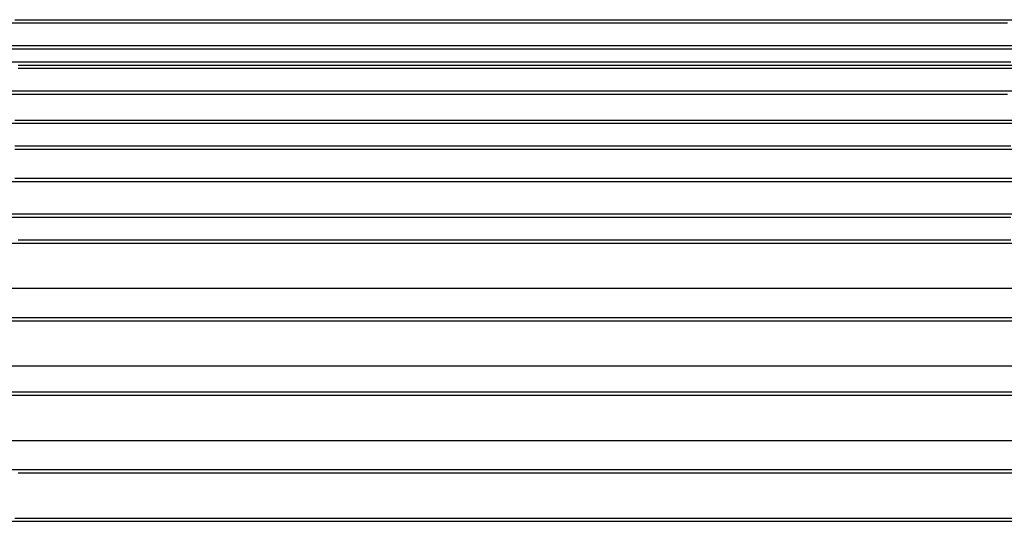
# Model space of a CAD drawing. Extents: x 1.8 to 26.5, y 4.2 to 39.
# Drawn here: x 10.3 to 21, y 15.4 to 20.8 of the extents above; entities that cross this region are included whole.
import ezdxf

# ---------------------------------------------------------------- set-up
doc = ezdxf.new("R2010")
doc.units = 0
doc.header["$MEASUREMENT"] = 0
doc.layers.add('LIVELLO_1', color=7, linetype='CONTINUOUS')

# ---------------------------------------------------------------- blocks, each defined once
blk = doc.blocks.new('BLOCK_2')
at = {"layer": 'LIVELLO_1', "color": 7}
for points in [[(10.253, 20.801), (10.428, 20.801), (10.603, 20.801), (10.778, 20.801), (10.987, 20.801), (11.232, 20.801), (11.442, 20.801), (11.686, 20.801), (11.966, 20.801), (12.211, 20.801), (12.49, 20.801), (12.805, 20.801), (13.084, 20.801), (13.399, 20.801), (13.714, 20.801), (14.028, 20.801), (14.378, 20.801), (14.692, 20.801), (15.042, 20.801), (15.391, 20.801), (15.741, 20.801), (16.09, 20.801), (16.44, 20.801), (16.79, 20.801), (17.139, 20.801), (17.489, 20.801), (17.838, 20.801), (18.188, 20.801), (18.537, 20.801), (18.852, 20.801), (19.202, 20.801), (19.516, 20.801), (19.831, 20.801), (20.146, 20.801), (20.46, 20.801), (20.74, 20.801), (21.019, 20.801)], [(10.288, 20.836), (10.393, 20.836), (10.498, 20.836), (10.638, 20.836), (10.778, 20.836), (10.917, 20.836), (11.092, 20.836), (11.302, 20.836), (11.477, 20.836), (11.721, 20.836), (11.931, 20.836), (12.176, 20.836), (12.42, 20.836), (12.7, 20.836), (12.98, 20.836), (13.259, 20.836), (13.539, 20.836), (13.854, 20.836), (14.168, 20.836), (14.483, 20.836), (14.797, 20.836), (15.147, 20.836), (15.461, 20.836), (15.811, 20.836), (16.126, 20.836), (16.475, 20.836), (16.825, 20.836), (17.139, 20.836), (17.489, 20.836), (17.838, 20.836), (18.153, 20.836), (18.468, 20.836), (18.817, 20.836), (19.132, 20.836), (19.446, 20.836), (19.726, 20.836), (20.041, 20.836), (20.32, 20.836), (20.6, 20.836), (20.845, 20.836), (21.124, 20.836)], [(10.148, 20.556), (10.358, 20.556), (10.568, 20.556), (10.812, 20.556), (11.022, 20.556), (11.267, 20.556), (11.546, 20.556), (11.826, 20.556), (12.106, 20.556), (12.42, 20.556), (12.7, 20.556), (13.015, 20.556), (13.364, 20.556), (13.679, 20.556), (14.028, 20.556), (14.378, 20.556), (14.692, 20.556), (15.077, 20.556), (15.427, 20.556), (15.776, 20.556), (16.126, 20.556), (16.51, 20.556), (16.86, 20.556), (17.244, 20.556), (17.594, 20.556), (17.944, 20.556), (18.293, 20.556), (18.677, 20.556), (18.992, 20.556), (19.342, 20.556), (19.691, 20.556), (20.006, 20.556), (20.355, 20.556), (20.635, 20.556), (20.95, 20.556), (21.264, 20.556)], [(10.253, 20.522), (10.358, 20.522), (10.463, 20.522), (10.638, 20.522), (10.778, 20.522), (10.952, 20.522), (11.162, 20.522), (11.337, 20.522), (11.582, 20.522), (11.791, 20.522), (12.036, 20.522), (12.315, 20.522), (12.56, 20.522), (12.84, 20.522), (13.119, 20.522), (13.434, 20.522), (13.749, 20.522), (14.063, 20.522), (14.378, 20.522), (14.692, 20.522), (15.007, 20.522), (15.357, 20.522), (15.706, 20.522), (16.021, 20.522), (16.37, 20.522), (16.72, 20.522), (17.07, 20.522), (17.419, 20.522), (17.734, 20.522), (18.083, 20.522), (18.433, 20.522), (18.747, 20.522), (19.062, 20.522), (19.377, 20.522), (19.691, 20.522), (20.006, 20.522), (20.285, 20.522), (20.565, 20.522), (20.845, 20.522), (21.124, 20.522)], [(10.323, 20.347), (10.498, 20.347), (10.742, 20.347), (10.952, 20.347), (11.197, 20.347), (11.442, 20.347), (11.721, 20.347), (12.001, 20.347), (12.281, 20.347), (12.595, 20.347), (12.91, 20.347), (13.224, 20.347), (13.539, 20.347), (13.888, 20.347), (14.203, 20.347), (14.553, 20.347), (14.902, 20.347), (15.252, 20.347), (15.636, 20.347), (15.986, 20.347), (16.335, 20.347), (16.685, 20.347), (17.07, 20.347), (17.419, 20.347), (17.769, 20.347), (18.118, 20.347), (18.503, 20.347), (18.852, 20.347), (19.167, 20.347), (19.516, 20.347), (19.831, 20.347), (20.18, 20.347), (20.495, 20.347), (20.775, 20.347), (21.089, 20.347)], [(10.218, 20.382), (10.393, 20.382), (10.533, 20.382), (10.708, 20.382), (10.917, 20.382), (11.127, 20.382), (11.337, 20.382), (11.582, 20.382), (11.826, 20.382), (12.071, 20.382), (12.351, 20.382), (12.63, 20.382), (12.91, 20.382), (13.189, 20.382), (13.504, 20.382), (13.818, 20.382), (14.133, 20.382), (14.483, 20.382), (14.797, 20.382), (15.147, 20.382), (15.497, 20.382), (15.846, 20.382), (16.196, 20.382), (16.545, 20.382), (16.895, 20.382), (17.244, 20.382), (17.559, 20.382), (17.908, 20.382), (18.258, 20.382), (18.607, 20.382), (18.922, 20.382), (19.237, 20.382), (19.586, 20.382), (19.901, 20.382), (20.18, 20.382), (20.495, 20.382), (20.775, 20.382), (21.054, 20.382)], [(10.323, 20.312), (10.533, 20.312), (10.778, 20.312), (11.022, 20.312), (11.302, 20.312), (11.582, 20.312), (11.861, 20.312), (12.176, 20.312), (12.49, 20.312), (12.805, 20.312), (13.119, 20.312), (13.469, 20.312), (13.818, 20.312), (14.168, 20.312), (14.518, 20.312), (14.867, 20.312), (15.252, 20.312), (15.601, 20.312), (15.986, 20.312), (16.335, 20.312), (16.72, 20.312), (17.104, 20.312), (17.454, 20.312), (17.838, 20.312), (18.188, 20.312), (18.573, 20.312), (18.922, 20.312), (19.272, 20.312), (19.621, 20.312), (19.971, 20.312), (20.285, 20.312), (20.635, 20.312), (20.95, 20.312), (21.229, 20.312)], [(10.183, 20.067), (10.428, 20.067), (10.672, 20.067), (10.952, 20.067), (11.232, 20.067), (11.512, 20.067), (11.826, 20.067), (12.141, 20.067), (12.455, 20.067), (12.805, 20.067), (13.119, 20.067), (13.469, 20.067), (13.818, 20.067), (14.203, 20.067), (14.553, 20.067), (14.902, 20.067), (15.287, 20.067), (15.671, 20.067), (16.056, 20.067), (16.405, 20.067), (16.79, 20.067), (17.174, 20.067), (17.559, 20.067), (17.944, 20.067), (18.293, 20.067), (18.677, 20.067), (19.027, 20.067), (19.411, 20.067), (19.761, 20.067), (20.11, 20.067), (20.425, 20.067), (20.775, 20.067), (21.089, 20.067)], [(10.218, 20.032), (10.428, 20.032), (10.638, 20.032), (10.847, 20.032), (11.092, 20.032), (11.337, 20.032), (11.616, 20.032), (11.896, 20.032), (12.176, 20.032), (12.455, 20.032), (12.77, 20.032), (13.084, 20.032), (13.399, 20.032), (13.749, 20.032), (14.098, 20.032), (14.448, 20.032), (14.797, 20.032), (15.147, 20.032), (15.497, 20.032), (15.846, 20.032), (16.23, 20.032), (16.58, 20.032), (16.93, 20.032), (17.314, 20.032), (17.664, 20.032), (18.013, 20.032), (18.363, 20.032), (18.747, 20.032), (19.062, 20.032), (19.411, 20.032), (19.761, 20.032), (20.076, 20.032), (20.39, 20.032), (20.705, 20.032), (21.019, 20.032)], [(10.253, 19.718), (10.498, 19.718), (10.778, 19.718), (11.057, 19.718), (11.337, 19.718), (11.651, 19.718), (11.931, 19.718), (12.281, 19.718), (12.595, 19.718), (12.945, 19.718), (13.294, 19.718), (13.644, 19.718), (13.993, 19.718), (14.343, 19.718), (14.727, 19.718), (15.112, 19.718), (15.461, 19.718), (15.846, 19.718), (16.23, 19.718), (16.615, 19.718), (17, 19.718), (17.384, 19.718), (17.769, 19.718), (18.153, 19.718), (18.503, 19.718), (18.887, 19.718), (19.237, 19.718), (19.621, 19.718), (19.971, 19.718), (20.32, 19.718), (20.635, 19.718), (20.984, 19.718), (21.299, 19.718)], [(10.218, 19.718), (10.463, 19.718), (10.742, 19.718), (11.022, 19.718), (11.302, 19.718), (11.616, 19.718), (11.931, 19.718), (12.245, 19.718), (12.595, 19.718), (12.945, 19.718), (13.294, 19.718), (13.644, 19.718), (13.993, 19.718), (14.378, 19.718), (14.727, 19.718), (15.112, 19.718), (15.497, 19.718), (15.881, 19.718), (16.265, 19.718), (16.65, 19.718), (17.034, 19.718), (17.419, 19.718), (17.803, 19.718), (18.188, 19.718), (18.537, 19.718), (18.922, 19.718), (19.307, 19.718), (19.656, 19.718), (20.006, 19.718), (20.355, 19.718), (20.705, 19.718), (21.019, 19.718)], [(10.288, 19.752), (10.533, 19.752), (10.778, 19.752), (11.057, 19.752), (11.302, 19.752), (11.582, 19.752), (11.896, 19.752), (12.211, 19.752), (12.525, 19.752), (12.84, 19.752), (13.154, 19.752), (13.504, 19.752), (13.854, 19.752), (14.203, 19.752), (14.553, 19.752), (14.937, 19.752), (15.287, 19.752), (15.671, 19.752), (16.021, 19.752), (16.405, 19.752), (16.755, 19.752), (17.139, 19.752), (17.524, 19.752), (17.873, 19.752), (18.258, 19.752), (18.607, 19.752), (18.957, 19.752), (19.342, 19.752), (19.691, 19.752), (20.006, 19.752), (20.355, 19.752), (20.67, 19.752), (20.984, 19.752), (21.299, 19.752)], [(10.288, 19.473), (10.568, 19.473), (10.847, 19.473), (11.162, 19.473), (11.442, 19.473), (11.791, 19.473), (12.106, 19.473), (12.455, 19.473), (12.805, 19.473), (13.154, 19.473), (13.504, 19.473), (13.888, 19.473), (14.238, 19.473), (14.623, 19.473), (15.007, 19.473), (15.391, 19.473), (15.776, 19.473), (16.161, 19.473), (16.58, 19.473), (16.964, 19.473), (17.349, 19.473), (17.734, 19.473), (18.118, 19.473), (18.503, 19.473), (18.887, 19.473), (19.272, 19.473), (19.621, 19.473), (20.006, 19.473), (20.355, 19.473), (20.705, 19.473), (21.054, 19.473)], [(10.288, 19.438), (10.533, 19.438), (10.778, 19.438), (11.057, 19.438), (11.337, 19.438), (11.616, 19.438), (11.931, 19.438), (12.245, 19.438), (12.56, 19.438), (12.875, 19.438), (13.224, 19.438), (13.574, 19.438), (13.924, 19.438), (14.273, 19.438), (14.623, 19.438), (15.007, 19.438), (15.391, 19.438), (15.741, 19.438), (16.126, 19.438), (16.51, 19.438), (16.86, 19.438), (17.244, 19.438), (17.629, 19.438), (17.978, 19.438), (18.363, 19.438), (18.747, 19.438), (19.097, 19.438), (19.446, 19.438), (19.796, 19.438), (20.146, 19.438), (20.46, 19.438), (20.81, 19.438), (21.124, 19.438)], [(10.288, 19.123), (10.568, 19.123), (10.847, 19.123), (11.162, 19.123), (11.442, 19.123), (11.791, 19.123), (12.106, 19.123), (12.455, 19.123), (12.805, 19.123), (13.154, 19.123), (13.504, 19.123), (13.888, 19.123), (14.238, 19.123), (14.623, 19.123), (15.007, 19.123), (15.391, 19.123), (15.776, 19.123), (16.196, 19.123), (16.58, 19.123), (16.964, 19.123), (17.349, 19.123), (17.734, 19.123), (18.118, 19.123), (18.503, 19.123), (18.887, 19.123), (19.272, 19.123), (19.656, 19.123), (20.006, 19.123), (20.355, 19.123), (20.705, 19.123), (21.054, 19.123)], [(10.148, 19.089), (10.428, 19.089), (10.708, 19.089), (10.987, 19.089), (11.302, 19.089), (11.616, 19.089), (11.966, 19.089), (12.281, 19.089), (12.63, 19.089), (12.98, 19.089), (13.364, 19.089), (13.714, 19.089), (14.098, 19.089), (14.483, 19.089), (14.867, 19.089), (15.252, 19.089), (15.636, 19.089), (16.021, 19.089), (16.405, 19.089), (16.79, 19.089), (17.209, 19.089), (17.594, 19.089), (17.978, 19.089), (18.363, 19.089), (18.747, 19.089), (19.132, 19.089), (19.481, 19.089), (19.866, 19.089), (20.216, 19.089), (20.6, 19.089), (20.915, 19.089), (21.264, 19.089)], [(10.288, 19.123), (10.533, 19.123), (10.812, 19.123), (11.092, 19.123), (11.407, 19.123), (11.686, 19.123), (12.001, 19.123), (12.351, 19.123), (12.665, 19.123), (13.015, 19.123), (13.364, 19.123), (13.714, 19.123), (14.098, 19.123), (14.448, 19.123), (14.832, 19.123), (15.217, 19.123), (15.566, 19.123), (15.951, 19.123), (16.335, 19.123), (16.72, 19.123), (17.104, 19.123), (17.489, 19.123), (17.873, 19.123), (18.258, 19.123), (18.643, 19.123), (18.992, 19.123), (19.377, 19.123), (19.726, 19.123), (20.076, 19.123), (20.425, 19.123), (20.775, 19.123), (21.089, 19.123)], [(10.253, 18.739), (10.533, 18.739), (10.847, 18.739), (11.162, 18.739), (11.477, 18.739), (11.826, 18.739), (12.141, 18.739), (12.49, 18.739), (12.875, 18.739), (13.224, 18.739), (13.609, 18.739), (13.958, 18.739), (14.343, 18.739), (14.762, 18.739), (15.147, 18.739), (15.531, 18.739), (15.916, 18.739), (16.335, 18.739), (16.72, 18.739), (17.139, 18.739), (17.524, 18.739), (17.908, 18.739), (18.293, 18.739), (18.712, 18.739), (19.097, 18.739), (19.481, 18.739), (19.831, 18.739), (20.216, 18.739), (20.565, 18.739), (20.915, 18.739), (21.264, 18.739)], [(10.148, 18.704), (10.428, 18.704), (10.708, 18.704), (10.987, 18.704), (11.267, 18.704), (11.582, 18.704), (11.896, 18.704), (12.211, 18.704), (12.56, 18.704), (12.91, 18.704), (13.259, 18.704), (13.609, 18.704), (13.993, 18.704), (14.343, 18.704), (14.727, 18.704), (15.112, 18.704), (15.497, 18.704), (15.881, 18.704), (16.265, 18.704), (16.65, 18.704), (17.034, 18.704), (17.419, 18.704), (17.803, 18.704), (18.188, 18.704), (18.573, 18.704), (18.957, 18.704), (19.307, 18.704), (19.691, 18.704), (20.041, 18.704), (20.39, 18.704), (20.74, 18.704), (21.054, 18.704)], [(10.148, 18.424), (10.428, 18.424), (10.708, 18.424), (11.022, 18.424), (11.337, 18.424), (11.686, 18.424), (12.001, 18.424), (12.351, 18.424), (12.7, 18.424), (13.05, 18.424), (13.434, 18.424), (13.818, 18.424), (14.168, 18.424), (14.553, 18.424), (14.937, 18.424), (15.357, 18.424), (15.741, 18.424), (16.126, 18.424), (16.51, 18.424), (16.93, 18.424), (17.314, 18.424), (17.699, 18.424), (18.118, 18.424), (18.503, 18.424), (18.887, 18.424), (19.272, 18.424), (19.656, 18.424), (20.006, 18.424), (20.39, 18.424), (20.74, 18.424), (21.089, 18.424)], [(10.183, 18.424), (10.463, 18.424), (10.778, 18.424), (11.057, 18.424), (11.407, 18.424), (11.721, 18.424), (12.071, 18.424), (12.42, 18.424), (12.77, 18.424), (13.154, 18.424), (13.504, 18.424), (13.888, 18.424), (14.273, 18.424), (14.657, 18.424), (15.042, 18.424), (15.461, 18.424), (15.846, 18.424), (16.23, 18.424), (16.65, 18.424), (17.034, 18.424), (17.454, 18.424), (17.838, 18.424), (18.223, 18.424), (18.643, 18.424), (19.027, 18.424), (19.411, 18.424), (19.761, 18.424), (20.146, 18.424), (20.53, 18.424), (20.88, 18.424), (21.229, 18.424)], [(10.323, 18.459), (10.603, 18.459), (10.882, 18.459), (11.162, 18.459), (11.477, 18.459), (11.791, 18.459), (12.141, 18.459), (12.455, 18.459), (12.805, 18.459), (13.154, 18.459), (13.539, 18.459), (13.888, 18.459), (14.273, 18.459), (14.657, 18.459), (15.007, 18.459), (15.391, 18.459), (15.811, 18.459), (16.196, 18.459), (16.58, 18.459), (16.964, 18.459), (17.349, 18.459), (17.734, 18.459), (18.118, 18.459), (18.503, 18.459), (18.887, 18.459), (19.272, 18.459), (19.621, 18.459), (20.006, 18.459), (20.355, 18.459), (20.705, 18.459), (21.054, 18.459)], [(10.323, 17.935), (10.638, 17.935), (10.952, 17.935), (11.267, 17.935), (11.616, 17.935), (11.931, 17.935), (12.281, 17.935), (12.665, 17.935), (13.015, 17.935), (13.399, 17.935), (13.784, 17.935), (14.168, 17.935), (14.553, 17.935), (14.972, 17.935), (15.357, 17.935), (15.741, 17.935), (16.161, 17.935), (16.58, 17.935), (16.964, 17.935), (17.384, 17.935), (17.769, 17.935), (18.188, 17.935), (18.573, 17.935), (18.957, 17.935), (19.342, 17.935), (19.726, 17.935), (20.11, 17.935), (20.495, 17.935), (20.845, 17.935), (21.194, 17.935)], [(10.183, 17.935), (10.463, 17.935), (10.742, 17.935), (11.057, 17.935), (11.337, 17.935), (11.686, 17.935), (12.001, 17.935), (12.351, 17.935), (12.7, 17.935), (13.05, 17.935), (13.399, 17.935), (13.784, 17.935), (14.168, 17.935), (14.553, 17.935), (14.937, 17.935), (15.322, 17.935), (15.706, 17.935), (16.09, 17.935), (16.475, 17.935), (16.895, 17.935), (17.279, 17.935), (17.664, 17.935), (18.048, 17.935), (18.433, 17.935), (18.817, 17.935), (19.202, 17.935), (19.586, 17.935), (19.936, 17.935), (20.32, 17.935), (20.67, 17.935), (21.019, 17.935)], [(10.218, 17.585), (10.498, 17.585), (10.812, 17.585), (11.127, 17.585), (11.442, 17.585), (11.791, 17.585), (12.141, 17.585), (12.49, 17.585), (12.875, 17.585), (13.224, 17.585), (13.609, 17.585), (13.993, 17.585), (14.378, 17.585), (14.762, 17.585), (15.147, 17.585), (15.566, 17.585), (15.951, 17.585), (16.37, 17.585), (16.755, 17.585), (17.174, 17.585), (17.559, 17.585), (17.978, 17.585), (18.363, 17.585), (18.747, 17.585), (19.132, 17.585), (19.516, 17.585), (19.901, 17.585), (20.285, 17.585), (20.635, 17.585), (21.019, 17.585)], [(10.253, 17.585), (10.533, 17.585), (10.847, 17.585), (11.197, 17.585), (11.512, 17.585), (11.861, 17.585), (12.211, 17.585), (12.56, 17.585), (12.945, 17.585), (13.329, 17.585), (13.714, 17.585), (14.098, 17.585), (14.483, 17.585), (14.867, 17.585), (15.287, 17.585), (15.671, 17.585), (16.09, 17.585), (16.475, 17.585), (16.895, 17.585), (17.279, 17.585), (17.699, 17.585), (18.083, 17.585), (18.503, 17.585), (18.887, 17.585), (19.272, 17.585), (19.656, 17.585), (20.041, 17.585), (20.425, 17.585), (20.775, 17.585), (21.159, 17.585)], [(10.078, 17.62), (10.358, 17.62), (10.638, 17.62), (10.952, 17.62), (11.267, 17.62), (11.582, 17.62), (11.931, 17.62), (12.245, 17.62), (12.595, 17.62), (12.945, 17.62), (13.329, 17.62), (13.679, 17.62), (14.063, 17.62), (14.448, 17.62), (14.832, 17.62), (15.217, 17.62), (15.636, 17.62), (16.021, 17.62), (16.405, 17.62), (16.79, 17.62), (17.209, 17.62), (17.594, 17.62), (17.978, 17.62), (18.363, 17.62), (18.747, 17.62), (19.132, 17.62), (19.516, 17.62), (19.901, 17.62), (20.25, 17.62), (20.635, 17.62), (20.984, 17.62), (21.299, 17.62)], [(10.148, 17.096), (10.428, 17.096), (10.742, 17.096), (11.092, 17.096), (11.407, 17.096), (11.756, 17.096), (12.106, 17.096), (12.49, 17.096), (12.84, 17.096), (13.224, 17.096), (13.609, 17.096), (13.993, 17.096), (14.378, 17.096), (14.797, 17.096), (15.182, 17.096), (15.601, 17.096), (15.986, 17.096), (16.405, 17.096), (16.79, 17.096), (17.209, 17.096), (17.629, 17.096), (18.013, 17.096), (18.433, 17.096), (18.817, 17.096), (19.202, 17.096), (19.586, 17.096), (19.971, 17.096), (20.355, 17.096), (20.74, 17.096), (21.089, 17.096)], [(10.253, 17.096), (10.533, 17.096), (10.847, 17.096), (11.162, 17.096), (11.477, 17.096), (11.826, 17.096), (12.141, 17.096), (12.49, 17.096), (12.875, 17.096), (13.224, 17.096), (13.609, 17.096), (13.993, 17.096), (14.343, 17.096), (14.762, 17.096), (15.147, 17.096), (15.531, 17.096), (15.916, 17.096), (16.335, 17.096), (16.72, 17.096), (17.139, 17.096), (17.524, 17.096), (17.908, 17.096), (18.293, 17.096), (18.712, 17.096), (19.097, 17.096), (19.481, 17.096), (19.831, 17.096), (20.216, 17.096), (20.565, 17.096), (20.915, 17.096), (21.264, 17.096)], [(10.218, 16.781), (10.533, 16.781), (10.847, 16.781), (11.162, 16.781), (11.512, 16.781), (11.826, 16.781), (12.211, 16.781), (12.56, 16.781), (12.91, 16.781), (13.294, 16.781), (13.679, 16.781), (14.063, 16.781), (14.483, 16.781), (14.867, 16.781), (15.252, 16.781), (15.671, 16.781), (16.056, 16.781), (16.475, 16.781), (16.895, 16.781), (17.279, 16.781), (17.699, 16.781), (18.083, 16.781), (18.503, 16.781), (18.887, 16.781), (19.272, 16.781), (19.656, 16.781), (20.041, 16.781), (20.425, 16.781), (20.81, 16.781), (21.159, 16.781)], [(10.183, 16.816), (10.463, 16.816), (10.778, 16.816), (11.092, 16.816), (11.407, 16.816), (11.721, 16.816), (12.071, 16.816), (12.42, 16.816), (12.77, 16.816), (13.154, 16.816), (13.504, 16.816), (13.888, 16.816), (14.273, 16.816), (14.657, 16.816), (15.042, 16.816), (15.461, 16.816), (15.846, 16.816), (16.23, 16.816), (16.65, 16.816), (17.034, 16.816), (17.454, 16.816), (17.838, 16.816), (18.223, 16.816), (18.607, 16.816), (18.992, 16.816), (19.377, 16.816), (19.761, 16.816), (20.146, 16.816), (20.495, 16.816), (20.845, 16.816), (21.194, 16.816)], [(10.113, 16.781), (10.393, 16.781), (10.742, 16.781), (11.057, 16.781), (11.407, 16.781), (11.721, 16.781), (12.106, 16.781), (12.455, 16.781), (12.84, 16.781), (13.189, 16.781), (13.574, 16.781), (13.993, 16.781), (14.378, 16.781), (14.762, 16.781), (15.182, 16.781), (15.566, 16.781), (15.986, 16.781), (16.405, 16.781), (16.79, 16.781), (17.209, 16.781), (17.629, 16.781), (18.013, 16.781), (18.433, 16.781), (18.817, 16.781), (19.237, 16.781), (19.621, 16.781), (20.006, 16.781), (20.39, 16.781), (20.74, 16.781), (21.124, 16.781)], [(10.323, 16.292), (10.638, 16.292), (10.987, 16.292), (11.302, 16.292), (11.651, 16.292), (12.001, 16.292), (12.385, 16.292), (12.735, 16.292), (13.119, 16.292), (13.504, 16.292), (13.888, 16.292), (14.273, 16.292), (14.692, 16.292), (15.077, 16.292), (15.497, 16.292), (15.916, 16.292), (16.3, 16.292), (16.72, 16.292), (17.139, 16.292), (17.559, 16.292), (17.944, 16.292), (18.363, 16.292), (18.747, 16.292), (19.167, 16.292), (19.551, 16.292), (19.936, 16.292), (20.32, 16.292), (20.705, 16.292), (21.054, 16.292)], [(10.148, 16.292), (10.428, 16.292), (10.742, 16.292), (11.057, 16.292), (11.372, 16.292), (11.686, 16.292), (12.036, 16.292), (12.385, 16.292), (12.77, 16.292), (13.119, 16.292), (13.504, 16.292), (13.888, 16.292), (14.273, 16.292), (14.657, 16.292), (15.042, 16.292), (15.427, 16.292), (15.846, 16.292), (16.23, 16.292), (16.65, 16.292), (17.034, 16.292), (17.454, 16.292), (17.838, 16.292), (18.258, 16.292), (18.643, 16.292), (19.027, 16.292), (19.411, 16.292), (19.796, 16.292), (20.18, 16.292), (20.53, 16.292), (20.88, 16.292), (21.229, 16.292)], [(10.253, 15.977), (10.568, 15.977), (10.882, 15.977), (11.232, 15.977), (11.582, 15.977), (11.931, 15.977), (12.281, 15.977), (12.63, 15.977), (13.015, 15.977), (13.399, 15.977), (13.784, 15.977), (14.168, 15.977), (14.588, 15.977), (14.972, 15.977), (15.391, 15.977), (15.776, 15.977), (16.196, 15.977), (16.615, 15.977), (17, 15.977), (17.419, 15.977), (17.803, 15.977), (18.223, 15.977), (18.607, 15.977), (19.027, 15.977), (19.411, 15.977), (19.796, 15.977), (20.18, 15.977), (20.565, 15.977), (20.915, 15.977), (21.299, 15.977)], [(10.218, 15.977), (10.533, 15.977), (10.847, 15.977), (11.162, 15.977), (11.477, 15.977), (11.826, 15.977), (12.141, 15.977), (12.525, 15.977), (12.875, 15.977), (13.224, 15.977), (13.609, 15.977), (13.993, 15.977), (14.378, 15.977), (14.762, 15.977), (15.182, 15.977), (15.566, 15.977), (15.951, 15.977), (16.37, 15.977), (16.755, 15.977), (17.174, 15.977), (17.559, 15.977), (17.944, 15.977), (18.363, 15.977), (18.747, 15.977), (19.132, 15.977), (19.516, 15.977), (19.901, 15.977), (20.25, 15.977), (20.635, 15.977), (20.984, 15.977), (21.334, 15.977)], [(10.323, 15.942), (10.638, 15.942), (10.952, 15.942), (11.302, 15.942), (11.651, 15.942), (12.001, 15.942), (12.351, 15.942), (12.735, 15.942), (13.119, 15.942), (13.504, 15.942), (13.888, 15.942), (14.273, 15.942), (14.692, 15.942), (15.077, 15.942), (15.497, 15.942), (15.916, 15.942), (16.3, 15.942), (16.72, 15.942), (17.139, 15.942), (17.559, 15.942), (17.944, 15.942), (18.363, 15.942), (18.747, 15.942), (19.167, 15.942), (19.551, 15.942), (19.936, 15.942), (20.32, 15.942), (20.705, 15.942), (21.089, 15.942)], [(10.288, 15.453), (10.603, 15.453), (10.917, 15.453), (11.267, 15.453), (11.616, 15.453), (11.966, 15.453), (12.351, 15.453), (12.7, 15.453), (13.084, 15.453), (13.469, 15.453), (13.854, 15.453), (14.273, 15.453), (14.657, 15.453), (15.077, 15.453), (15.497, 15.453), (15.916, 15.453), (16.3, 15.453), (16.72, 15.453), (17.139, 15.453), (17.559, 15.453), (17.944, 15.453), (18.363, 15.453), (18.782, 15.453), (19.167, 15.453), (19.586, 15.453), (19.971, 15.453), (20.355, 15.453), (20.74, 15.453), (21.089, 15.453)], [(10.043, 15.418), (10.358, 15.418), (10.638, 15.418), (10.952, 15.418), (11.267, 15.418), (11.616, 15.418), (11.966, 15.418), (12.315, 15.418), (12.665, 15.418), (13.05, 15.418), (13.399, 15.418), (13.784, 15.418), (14.168, 15.418), (14.553, 15.418), (14.972, 15.418), (15.357, 15.418), (15.776, 15.418), (16.161, 15.418), (16.58, 15.418), (16.964, 15.418), (17.384, 15.418), (17.769, 15.418), (18.153, 15.418), (18.573, 15.418), (18.957, 15.418), (19.342, 15.418), (19.726, 15.418), (20.11, 15.418), (20.46, 15.418), (20.845, 15.418), (21.194, 15.418)]]:
    blk.add_lwpolyline(points, dxfattribs=at)

msp = doc.modelspace()

# ---------------------------------------------------------------- block references
at = {"layer": 'LIVELLO_1'}
msp.add_blockref('BLOCK_2', (0, 0), dxfattribs=at)

doc.saveas('drawing.dxf')
